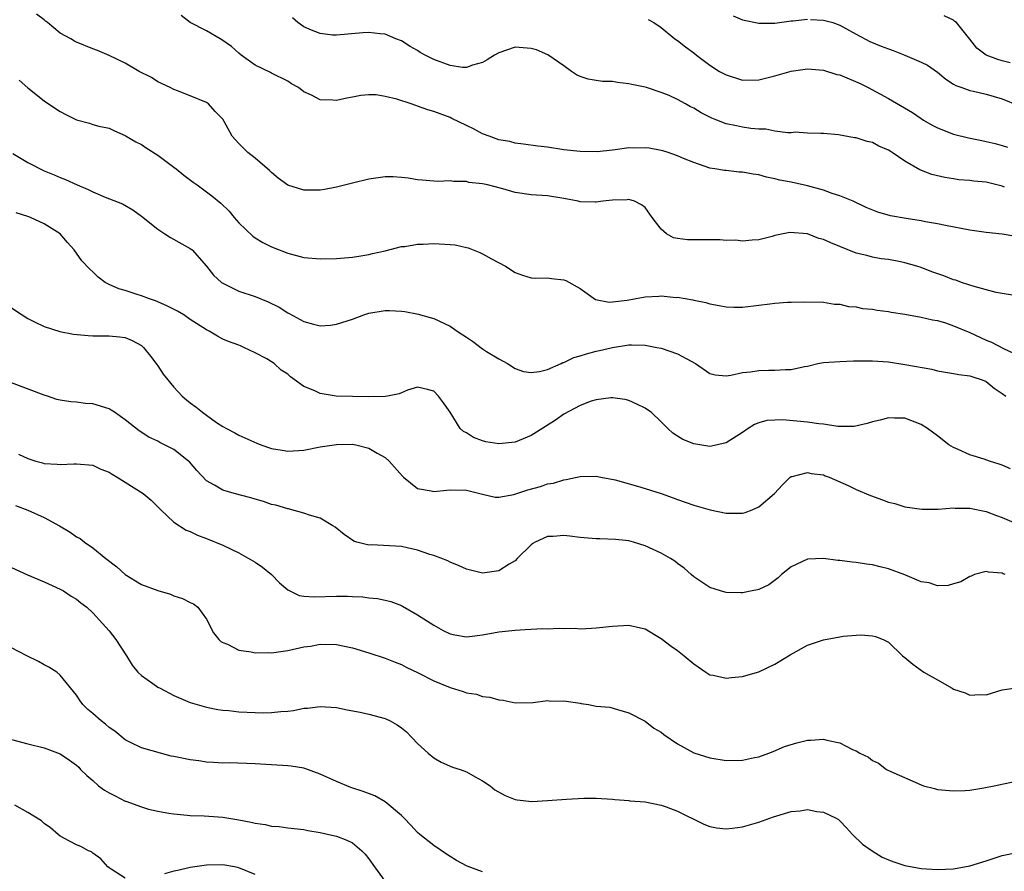
# Model space of a CAD drawing. Units: inches. Extents: x 2559000 to 2562000, y 1542000 to 1545000.
# Drawn here: x 2559158 to 2559279, y 1542978 to 1543083 of the extents above; entities that cross this region are included whole.
import ezdxf

# ---------------------------------------------------------------- set-up
doc = ezdxf.new("R2010")
doc.units = ezdxf.units.IN
doc.header["$MEASUREMENT"] = 0
doc.layers.add('LD25591542_2ft', color=105, linetype='Continuous')

msp = doc.modelspace()

# ---------------------------------------------------------------- linework, layer by layer
at = {"layer": 'LD25591542_2ft'}
for points, elevation in [([(2559281, 1543049.31), (2559278.23, 1543049.77), (2559275.52, 1543050.48), (2559275, 1543050.67), (2559273.99, 1543051), (2559273.26, 1543051.26), (2559273, 1543051.33), (2559271.8, 1543051.8), (2559270.32, 1543052.32), (2559269, 1543052.83), (2559268.49, 1543053), (2559267, 1543053.43), (2559266.48, 1543053.52), (2559265, 1543053.81), (2559264.08, 1543053.92), (2559263, 1543054.11), (2559262.3, 1543054.3), (2559261, 1543054.61), (2559257.87, 1543055.87), (2559257, 1543056.3), (2559256.42, 1543056.42), (2559255, 1543057), (2559252.84, 1543057.16), (2559251, 1543056.77), (2559250.66, 1543056.66), (2559249, 1543056.24), (2559248.2, 1543056.21), (2559247, 1543056.06), (2559246.19, 1543056.19), (2559245, 1543056.15), (2559244.26, 1543056.26), (2559243, 1543056.23), (2559240.23, 1543056.23), (2559239, 1543056.42), (2559238.49, 1543056.49), (2559237.63, 1543057), (2559237, 1543057.56), (2559235.9, 1543059), (2559235, 1543060.23), (2559234.55, 1543060.55), (2559233.69, 1543061), (2559233, 1543061.22), (2559232.81, 1543061.19), (2559231, 1543061.15), (2559229.82, 1543061), (2559229, 1543060.87), (2559228.88, 1543060.88), (2559227, 1543060.94), (2559226.77, 1543061), (2559225, 1543061.33), (2559223, 1543061.66), (2559221, 1543061.8), (2559219, 1543062.09), (2559217.49, 1543062.51), (2559215.61, 1543063), (2559215, 1543063.15), (2559213.32, 1543063.32), (2559213, 1543063.42), (2559211.41, 1543063.41), (2559211, 1543063.5), (2559209.44, 1543063.44), (2559209, 1543063.49), (2559207.58, 1543063.58), (2559207, 1543063.64), (2559205.83, 1543063.83), (2559205, 1543063.94), (2559204, 1543064), (2559203, 1543064.01), (2559201, 1543063.73), (2559199, 1543063.23), (2559198.17, 1543063), (2559197, 1543062.73), (2559195.55, 1543062.45), (2559195, 1543062.38), (2559193.63, 1543062.37), (2559193, 1543062.35), (2559191, 1543062.97), (2559189.84, 1543063.84), (2559189, 1543064.54), (2559188.77, 1543064.77), (2559187, 1543066.32), (2559186.11, 1543067), (2559185.54, 1543067.54), (2559185, 1543068.13), (2559184.15, 1543069), (2559183.16, 1543070.84), (2559183, 1543071.1), (2559182.07, 1543072.07), (2559181.23, 1543073), (2559181, 1543073.15), (2559179, 1543074), (2559177.42, 1543074.58), (2559177, 1543074.76), (2559176.54, 1543075), (2559175, 1543075.71), (2559174.23, 1543076.23), (2559172.7, 1543077), (2559171, 1543078.01), (2559169, 1543078.94), (2559167.57, 1543079.57), (2559167, 1543079.77), (2559165, 1543080.59), (2559164.73, 1543080.73), (2559164.31, 1543081), (2559163, 1543081.71), (2559161.41, 1543083), (2559161.17, 1543083.17), (2559161, 1543083.33), (2559160.06, 1543084.06)], 8188), ([(2559280.67, 1543056.67), (2559279, 1543056.94), (2559277, 1543057.15), (2559275, 1543057.43), (2559272, 1543058), (2559271, 1543058.23), (2559269.53, 1543058.47), (2559269, 1543058.59), (2559267.14, 1543058.86), (2559265.22, 1543059.22), (2559263.66, 1543059.66), (2559262.24, 1543060.24), (2559260.64, 1543061), (2559259, 1543061.67), (2559258.03, 1543061.97), (2559257, 1543062.36), (2559255, 1543062.91), (2559253, 1543063.34), (2559251.61, 1543063.61), (2559251, 1543063.77), (2559249.98, 1543063.98), (2559249, 1543064.25), (2559248.33, 1543064.33), (2559247, 1543064.6), (2559246.59, 1543064.59), (2559245, 1543064.77), (2559244.77, 1543064.77), (2559243.59, 1543065), (2559243, 1543065.09), (2559241, 1543065.76), (2559239.72, 1543066.28), (2559239, 1543066.61), (2559237.87, 1543067), (2559237.21, 1543067.21), (2559237, 1543067.25), (2559235.52, 1543067.52), (2559235, 1543067.58), (2559233.55, 1543067.55), (2559233, 1543067.56), (2559231.32, 1543067.32), (2559231, 1543067.31), (2559229.1, 1543067.1), (2559227, 1543067.12), (2559225, 1543067.35), (2559223, 1543067.66), (2559221.79, 1543067.79), (2559220.04, 1543068.04), (2559219, 1543068.16), (2559218.34, 1543068.34), (2559217, 1543068.58), (2559215.83, 1543069), (2559215, 1543069.32), (2559213.9, 1543069.9), (2559213, 1543070.32), (2559211.21, 1543071.21), (2559211, 1543071.3), (2559209.76, 1543071.75), (2559209, 1543072.05), (2559208.27, 1543072.27), (2559207, 1543072.73), (2559206.78, 1543072.78), (2559206.2, 1543073), (2559204.44, 1543073.56), (2559203, 1543073.91), (2559201.91, 1543074.09), (2559201, 1543074.12), (2559199.99, 1543074.01), (2559199, 1543073.81), (2559198.3, 1543073.7), (2559197, 1543073.39), (2559196.55, 1543073.45), (2559195, 1543073.47), (2559193.95, 1543074.05), (2559193, 1543074.49), (2559192.34, 1543075), (2559191.47, 1543075.47), (2559191, 1543075.79), (2559189, 1543076.79), (2559188.87, 1543076.87), (2559187, 1543077.78), (2559185.27, 1543079), (2559185, 1543079.22), (2559184.07, 1543080.07), (2559182.89, 1543080.89), (2559182.68, 1543081), (2559181, 1543082), (2559179, 1543083.02), (2559177.88, 1543083.88)], 8186), ([(2559279.26, 1543062.74), (2559279, 1543062.84), (2559277, 1543063.34), (2559275.48, 1543063.48), (2559275, 1543063.54), (2559273.65, 1543063.65), (2559273, 1543063.74), (2559271.92, 1543063.92), (2559270.31, 1543064.31), (2559268.86, 1543064.86), (2559267, 1543065.93), (2559265.44, 1543067), (2559265.17, 1543067.17), (2559265, 1543067.3), (2559263.79, 1543067.79), (2559263, 1543068.22), (2559262.34, 1543068.34), (2559261, 1543068.79), (2559260.81, 1543068.81), (2559258.81, 1543069.19), (2559257, 1543069.36), (2559256.67, 1543069.33), (2559255, 1543069.38), (2559253.51, 1543069.51), (2559253, 1543069.44), (2559252.59, 1543069.41), (2559251, 1543069.63), (2559249.86, 1543069.86), (2559249, 1543069.87), (2559248.04, 1543069.96), (2559247, 1543070.13), (2559246.27, 1543070.27), (2559245, 1543070.55), (2559243.84, 1543071), (2559243.24, 1543071.24), (2559243, 1543071.36), (2559241.9, 1543071.9), (2559241, 1543072.45), (2559240.61, 1543072.61), (2559239.98, 1543073), (2559239, 1543073.55), (2559237.99, 1543074.01), (2559237, 1543074.41), (2559235.17, 1543075), (2559235, 1543075.05), (2559233.38, 1543075.38), (2559233, 1543075.48), (2559231.62, 1543075.62), (2559231, 1543075.73), (2559229.76, 1543075.76), (2559229, 1543075.86), (2559228.02, 1543076.02), (2559227, 1543076.36), (2559226.58, 1543076.58), (2559225.96, 1543077), (2559225, 1543077.68), (2559223.02, 1543079.02), (2559221.63, 1543079.63), (2559221, 1543079.83), (2559219, 1543079.98), (2559217, 1543079.3), (2559216.46, 1543079), (2559215.57, 1543078.43), (2559215, 1543078.09), (2559213.75, 1543077.75), (2559213, 1543077.47), (2559212.51, 1543077.49), (2559211, 1543077.71), (2559209, 1543078.45), (2559207.91, 1543079), (2559207.33, 1543079.33), (2559207, 1543079.55), (2559206.07, 1543080.07), (2559205, 1543080.74), (2559204.32, 1543081), (2559203, 1543081.57), (2559202.37, 1543081.63), (2559201, 1543081.79), (2559200.26, 1543081.74), (2559197, 1543081.45), (2559196.53, 1543081.47), (2559195, 1543081.67), (2559193.92, 1543082.08), (2559193, 1543082.5), (2559192.26, 1543083), (2559191.59, 1543083.59)], 8184), ([(2559235.4, 1543083.4), (2559236.07, 1543083), (2559237, 1543082.38), (2559238.68, 1543081), (2559239, 1543080.8), (2559240, 1543080), (2559241, 1543079.29), (2559241.34, 1543079), (2559243, 1543077.75), (2559244.19, 1543077), (2559245, 1543076.55), (2559247, 1543075.93), (2559249, 1543075.94), (2559251, 1543076.45), (2559253, 1543077.03), (2559255, 1543077.3), (2559257, 1543077.14), (2559258.63, 1543076.63), (2559259, 1543076.55), (2559261.49, 1543075.49), (2559262.46, 1543075), (2559265, 1543073.65), (2559267.92, 1543071.92), (2559269, 1543071.18), (2559269.29, 1543071), (2559270.37, 1543070.37), (2559271, 1543070.03), (2559273, 1543069.27), (2559274.82, 1543068.82), (2559276.47, 1543068.47), (2559277, 1543068.37), (2559278.1, 1543068.1), (2559279, 1543067.86), (2559279.65, 1543067.65)], 8182), ([(2559245.85, 1543083.85), (2559247, 1543083.36), (2559249, 1543082.94), (2559251, 1543082.94), (2559253, 1543083.21), (2559253.21, 1543083.21), (2559255, 1543083.42)], 8180), ([(2559255.39, 1543083.39), (2559257, 1543083.32), (2559258.13, 1543083), (2559259, 1543082.69), (2559261, 1543081.56), (2559262.68, 1543080.68), (2559264.1, 1543080.1), (2559265, 1543079.76), (2559265.57, 1543079.57), (2559267.01, 1543079.01), (2559269, 1543078.15), (2559269.77, 1543077.77), (2559271, 1543076.9), (2559272.04, 1543076.04), (2559273, 1543075.44), (2559273.26, 1543075.26), (2559274, 1543075), (2559275, 1543074.62), (2559275.46, 1543074.54), (2559277, 1543074.18), (2559279, 1543073.63), (2559281, 1543072.81)], 8180), ([(2559279.96, 1543078.04), (2559279, 1543078.3), (2559278.44, 1543078.44), (2559277, 1543078.98), (2559275.85, 1543079.85), (2559275, 1543080.97), (2559273.34, 1543083), (2559273.16, 1543083.16), (2559273, 1543083.29), (2559271.85, 1543083.85)], 8178), ([(2559157.92, 1543075.92), (2559159, 1543074.96), (2559161, 1543073.37), (2559162.42, 1543072.42), (2559163, 1543072.05), (2559163.7, 1543071.7), (2559165, 1543071.02), (2559166.61, 1543070.61), (2559167, 1543070.47), (2559167.75, 1543070.25), (2559169, 1543069.99), (2559169.69, 1543069.69), (2559171, 1543069.09), (2559171.13, 1543069), (2559172.3, 1543068.3), (2559173, 1543067.98), (2559173.58, 1543067.58), (2559175, 1543066.69), (2559177, 1543065.2), (2559177.26, 1543065), (2559178.2, 1543064.2), (2559179.35, 1543063.35), (2559179.85, 1543063), (2559181.66, 1543061.66), (2559182.76, 1543060.76), (2559183.78, 1543059.78), (2559184.42, 1543059), (2559185, 1543058.35), (2559186.71, 1543056.71), (2559187, 1543056.48), (2559187.92, 1543055.92), (2559189, 1543055.37), (2559191, 1543054.59), (2559193, 1543054.07), (2559195, 1543053.9), (2559197, 1543053.96), (2559199, 1543054.13), (2559199.76, 1543054.24), (2559201, 1543054.45), (2559201.45, 1543054.55), (2559203, 1543054.91), (2559205, 1543055.41), (2559205.42, 1543055.42), (2559207, 1543055.7), (2559207.7, 1543055.7), (2559209, 1543055.81), (2559211, 1543055.68), (2559211.61, 1543055.61), (2559213, 1543055.28), (2559213.24, 1543055.24), (2559214.68, 1543054.68), (2559215, 1543054.52), (2559216.11, 1543053.89), (2559217.81, 1543053), (2559219, 1543052.21), (2559219.9, 1543051.9), (2559221, 1543051.57), (2559221.52, 1543051.52), (2559223, 1543051.56), (2559223.48, 1543051.48), (2559225, 1543051.33), (2559225.24, 1543051.24), (2559227, 1543050.23), (2559228.9, 1543048.9), (2559230.58, 1543048.58), (2559231, 1543048.61), (2559232.82, 1543048.82), (2559233.9, 1543049), (2559234.82, 1543049.18), (2559235, 1543049.21), (2559236.7, 1543049.3), (2559237, 1543049.33), (2559238.84, 1543049.16), (2559239, 1543049.17), (2559240.87, 1543048.87), (2559241, 1543048.82), (2559242.51, 1543048.51), (2559243, 1543048.37), (2559244.14, 1543048.14), (2559245, 1543047.99), (2559245.94, 1543047.94), (2559247, 1543047.93), (2559249, 1543048.18), (2559250.38, 1543048.38), (2559251, 1543048.44), (2559252.56, 1543048.56), (2559253, 1543048.56), (2559254.62, 1543048.62), (2559257, 1543048.56), (2559258.34, 1543048.34), (2559259, 1543048.31), (2559260.05, 1543048.05), (2559261, 1543047.98), (2559261.79, 1543047.79), (2559263, 1543047.69), (2559263.57, 1543047.57), (2559265, 1543047.4), (2559265.33, 1543047.33), (2559267, 1543047.07), (2559269, 1543046.73), (2559270.41, 1543046.41), (2559271, 1543046.3), (2559272, 1543046), (2559273, 1543045.67), (2559275, 1543044.82), (2559277, 1543043.9), (2559277.65, 1543043.65), (2559279.16, 1543042.84), (2559281, 1543041.99)], 8190), ([(2559157.14, 1543066.86), (2559159, 1543065.77), (2559161, 1543064.74), (2559162.25, 1543064.25), (2559163, 1543063.91), (2559163.66, 1543063.66), (2559165.07, 1543063), (2559166.44, 1543062.44), (2559167, 1543062.14), (2559168.51, 1543061.49), (2559170.66, 1543060.66), (2559171.93, 1543059.93), (2559173, 1543059.16), (2559175, 1543057.54), (2559175.86, 1543057), (2559176.55, 1543056.55), (2559179, 1543055.18), (2559179.22, 1543055), (2559181, 1543052.99), (2559181.88, 1543051.88), (2559182.83, 1543051), (2559183, 1543050.89), (2559183.19, 1543050.81), (2559185, 1543049.93), (2559187, 1543049.26), (2559188.61, 1543048.61), (2559189.96, 1543047.96), (2559191, 1543047.26), (2559191.19, 1543047.19), (2559193, 1543046.17), (2559194.16, 1543045.84), (2559195, 1543045.67), (2559196.26, 1543045.74), (2559197, 1543045.85), (2559199, 1543046.48), (2559200.37, 1543047), (2559201, 1543047.21), (2559203, 1543047.55), (2559203.55, 1543047.55), (2559205, 1543047.47), (2559205.43, 1543047.43), (2559207.09, 1543047.09), (2559207.35, 1543047), (2559209, 1543046.56), (2559211, 1543045.61), (2559211.88, 1543045), (2559212.56, 1543044.56), (2559213, 1543044.24), (2559213.77, 1543043.77), (2559215, 1543042.83), (2559215.5, 1543042.5), (2559217, 1543041.57), (2559218.06, 1543041), (2559219, 1543040.4), (2559220.04, 1543040.04), (2559221, 1543039.9), (2559222.01, 1543040.01), (2559223, 1543040.29), (2559224.66, 1543041), (2559224.88, 1543041.12), (2559225, 1543041.14), (2559226.23, 1543041.77), (2559227, 1543041.95), (2559227.78, 1543042.22), (2559229, 1543042.52), (2559229.4, 1543042.6), (2559231, 1543043), (2559233, 1543043.3), (2559233.32, 1543043.32), (2559235, 1543043.26), (2559235.23, 1543043.23), (2559236.45, 1543043), (2559237, 1543042.89), (2559239, 1543042.2), (2559241.21, 1543041), (2559243, 1543039.78), (2559243.63, 1543039.63), (2559245, 1543039.51), (2559245.56, 1543039.56), (2559247, 1543039.89), (2559248, 1543040), (2559249, 1543040.14), (2559250.19, 1543040.2), (2559251, 1543040.17), (2559252.29, 1543040.29), (2559253, 1543040.27), (2559254.65, 1543040.65), (2559255, 1543040.7), (2559256.28, 1543041), (2559257, 1543041.13), (2559259, 1543041.27), (2559260.68, 1543041.32), (2559262.66, 1543041.34), (2559263, 1543041.33), (2559265, 1543041.2), (2559267, 1543040.9), (2559270.3, 1543040.3), (2559271, 1543040.12), (2559273, 1543039.79), (2559273.64, 1543039.64), (2559275, 1543039.49), (2559275.35, 1543039.35), (2559276.52, 1543039), (2559277, 1543038.8), (2559277.99, 1543037.99), (2559279, 1543037.31), (2559279.42, 1543037)], 8192), ([(2559280.02, 1543028.02), (2559279, 1543028.49), (2559278.63, 1543028.63), (2559277.43, 1543029), (2559276.76, 1543029.24), (2559275, 1543029.78), (2559273.57, 1543030.43), (2559273, 1543030.66), (2559272.41, 1543031), (2559271, 1543032.1), (2559269.78, 1543033), (2559269, 1543033.51), (2559267, 1543034.29), (2559265.71, 1543034.29), (2559265, 1543034.33), (2559263.95, 1543034.05), (2559263, 1543033.84), (2559262.37, 1543033.63), (2559260.75, 1543033.25), (2559259, 1543033.27), (2559258.74, 1543033.26), (2559257, 1543033.55), (2559256.42, 1543033.58), (2559255, 1543033.8), (2559251.94, 1543034.06), (2559251, 1543034.05), (2559250.02, 1543033.98), (2559249, 1543033.69), (2559248.5, 1543033.5), (2559247.71, 1543033), (2559247, 1543032.51), (2559245, 1543031.24), (2559243.18, 1543030.82), (2559243, 1543030.8), (2559241, 1543031.1), (2559239.64, 1543031.64), (2559239, 1543032.08), (2559238.42, 1543032.42), (2559237.8, 1543033), (2559237, 1543033.82), (2559235.75, 1543035), (2559235.32, 1543035.32), (2559235, 1543035.51), (2559234.01, 1543036.01), (2559233, 1543036.44), (2559232.56, 1543036.56), (2559231, 1543036.8), (2559230.8, 1543036.79), (2559229, 1543036.55), (2559228.36, 1543036.36), (2559227, 1543035.84), (2559225, 1543034.78), (2559223.96, 1543034.04), (2559222.73, 1543033.27), (2559221, 1543032.15), (2559219, 1543031.31), (2559217, 1543031.1), (2559215.38, 1543031.38), (2559215, 1543031.48), (2559213.88, 1543031.88), (2559213, 1543032.46), (2559212.63, 1543032.63), (2559212.25, 1543033), (2559211, 1543035.03), (2559210.18, 1543036.18), (2559209.58, 1543037), (2559209, 1543037.61), (2559208.21, 1543037.79), (2559207, 1543038.11), (2559205.74, 1543037.74), (2559205, 1543037.41), (2559204.73, 1543037.27), (2559203.31, 1543037), (2559203, 1543036.95), (2559201, 1543036.91), (2559199, 1543036.93), (2559196.98, 1543036.98), (2559195, 1543037.32), (2559194.36, 1543037.64), (2559193, 1543038.19), (2559191.36, 1543039.36), (2559191, 1543039.69), (2559190.21, 1543040.21), (2559189.32, 1543041), (2559189, 1543041.23), (2559188.42, 1543041.58), (2559187, 1543042.33), (2559185.61, 1543043), (2559185.17, 1543043.17), (2559185, 1543043.25), (2559183.72, 1543043.72), (2559183, 1543044.02), (2559182.36, 1543044.36), (2559181.33, 1543045), (2559181, 1543045.14), (2559179, 1543046.43), (2559178.2, 1543047), (2559177.44, 1543047.44), (2559176.13, 1543048.13), (2559174.73, 1543048.73), (2559173.88, 1543049), (2559173, 1543049.35), (2559172.47, 1543049.53), (2559171, 1543049.99), (2559170.2, 1543050.2), (2559169, 1543050.76), (2559168.53, 1543051), (2559167.66, 1543051.66), (2559167, 1543052.32), (2559166.63, 1543052.63), (2559165.67, 1543053.67), (2559164.72, 1543055), (2559163.9, 1543055.9), (2559162.99, 1543057), (2559161, 1543058.22), (2559159.32, 1543059), (2559159, 1543059.13), (2559157.58, 1543059.58)], 8194), ([(2559157, 1543047.88), (2559158.3, 1543047), (2559159, 1543046.57), (2559159.84, 1543046.16), (2559161, 1543045.56), (2559162.94, 1543044.94), (2559164.61, 1543044.61), (2559166.44, 1543044.44), (2559167, 1543044.4), (2559168.42, 1543044.42), (2559169, 1543044.4), (2559170.31, 1543044.31), (2559171, 1543044.22), (2559171.83, 1543043.83), (2559173, 1543043.21), (2559173.23, 1543043), (2559174.09, 1543041.91), (2559174.87, 1543040.87), (2559175, 1543040.72), (2559175.68, 1543039.68), (2559176.23, 1543039), (2559177, 1543038.09), (2559178, 1543037), (2559178.54, 1543036.54), (2559179, 1543036.16), (2559179.68, 1543035.68), (2559180.5, 1543035), (2559181, 1543034.63), (2559182.25, 1543033.75), (2559183, 1543033.25), (2559183.46, 1543033), (2559184.49, 1543032.49), (2559185, 1543032.19), (2559187.19, 1543031.19), (2559187.68, 1543031), (2559189, 1543030.56), (2559190.33, 1543030.33), (2559191, 1543030.23), (2559193, 1543030.35), (2559195, 1543030.73), (2559197, 1543031.05), (2559199, 1543031.08), (2559199.4, 1543031), (2559201, 1543030.6), (2559202.02, 1543029.98), (2559203, 1543029.42), (2559203.49, 1543029), (2559205.12, 1543027.12), (2559205.26, 1543027), (2559207, 1543025.62), (2559208.66, 1543025.34), (2559209, 1543025.25), (2559210.58, 1543025.42), (2559211, 1543025.43), (2559213, 1543025.41), (2559214.67, 1543025), (2559215, 1543024.9), (2559216.56, 1543024.56), (2559217, 1543024.54), (2559218.86, 1543024.86), (2559220.56, 1543025.44), (2559222.13, 1543025.87), (2559223, 1543026.17), (2559223.72, 1543026.28), (2559225, 1543026.7), (2559225.29, 1543026.71), (2559227, 1543027.09), (2559229, 1543027.12), (2559229.58, 1543027), (2559231.31, 1543026.69), (2559234.09, 1543025.91), (2559235, 1543025.63), (2559236.99, 1543024.99), (2559238.47, 1543024.47), (2559239, 1543024.26), (2559241, 1543023.56), (2559243.02, 1543022.98), (2559245, 1543022.59), (2559246.59, 1543022.59), (2559247, 1543022.57), (2559247.33, 1543022.67), (2559248.19, 1543023), (2559249, 1543023.35), (2559250.96, 1543025), (2559251.93, 1543026.07), (2559252.87, 1543027), (2559253, 1543027.1), (2559253.11, 1543027.11), (2559255, 1543027.6), (2559255.46, 1543027.46), (2559257, 1543027.28), (2559257.19, 1543027.19), (2559257.69, 1543027), (2559260.03, 1543025.97), (2559261, 1543025.5), (2559262.75, 1543024.75), (2559264.23, 1543024.23), (2559265, 1543023.93), (2559265.75, 1543023.75), (2559267, 1543023.37), (2559269.07, 1543023.07), (2559271.08, 1543023.08), (2559273, 1543023.23), (2559273.2, 1543023.2), (2559275, 1543023.2), (2559277, 1543022.8), (2559278.27, 1543022.27), (2559279, 1543022.04), (2559281, 1543021.17)], 8196), ([(2559279.37, 1543015), (2559279.11, 1543015.11), (2559279, 1543015.17), (2559277.31, 1543015.32), (2559277, 1543015.37), (2559275.58, 1543015), (2559275.18, 1543014.82), (2559275, 1543014.78), (2559273.9, 1543014.1), (2559273, 1543013.87), (2559272.33, 1543013.67), (2559271, 1543013.62), (2559269.98, 1543013.98), (2559269, 1543014.13), (2559267, 1543014.97), (2559265, 1543015.72), (2559263.95, 1543015.95), (2559263, 1543016.19), (2559262.28, 1543016.28), (2559261, 1543016.49), (2559260.52, 1543016.52), (2559259, 1543016.74), (2559258.74, 1543016.74), (2559257, 1543016.97), (2559255, 1543016.89), (2559253, 1543015.98), (2559251.79, 1543015), (2559251.38, 1543014.62), (2559250.25, 1543013.75), (2559249, 1543013.18), (2559248.86, 1543013.14), (2559248.21, 1543013), (2559247, 1543012.76), (2559246.78, 1543012.78), (2559245, 1543012.81), (2559244.3, 1543013), (2559243, 1543013.41), (2559241, 1543014.72), (2559240.68, 1543015), (2559239.82, 1543015.82), (2559239, 1543016.39), (2559238.66, 1543016.66), (2559238.14, 1543017), (2559237, 1543017.66), (2559235, 1543018.57), (2559233.6, 1543019), (2559233, 1543019.16), (2559231.35, 1543019.35), (2559229.42, 1543019.42), (2559229, 1543019.41), (2559227, 1543019.59), (2559225.73, 1543019.73), (2559225, 1543019.83), (2559223.71, 1543019.71), (2559223, 1543019.7), (2559221.47, 1543019), (2559221.17, 1543018.83), (2559221, 1543018.68), (2559219.27, 1543017), (2559219, 1543016.71), (2559218.29, 1543016.29), (2559217, 1543015.46), (2559215, 1543015.19), (2559213, 1543015.66), (2559212.1, 1543016.1), (2559211, 1543016.55), (2559210.71, 1543016.71), (2559209, 1543017.36), (2559208.5, 1543017.5), (2559207, 1543018.03), (2559205.71, 1543018.29), (2559205, 1543018.47), (2559201.34, 1543018.66), (2559201, 1543018.65), (2559199.5, 1543019), (2559199.13, 1543019.13), (2559197.94, 1543019.94), (2559196.83, 1543020.83), (2559196.58, 1543021), (2559195, 1543021.95), (2559193.69, 1543022.31), (2559193, 1543022.58), (2559191.51, 1543023), (2559191.1, 1543023.1), (2559191, 1543023.11), (2559189.54, 1543023.54), (2559189, 1543023.66), (2559188.01, 1543024.01), (2559187, 1543024.3), (2559186.47, 1543024.47), (2559184.41, 1543025), (2559183, 1543025.39), (2559181.97, 1543026.03), (2559181, 1543026.57), (2559179.82, 1543027.82), (2559178.9, 1543028.9), (2559178.8, 1543029), (2559177, 1543030.43), (2559175.85, 1543031), (2559175.27, 1543031.27), (2559175, 1543031.43), (2559173.92, 1543031.92), (2559172.72, 1543032.72), (2559171, 1543034.09), (2559169.68, 1543035), (2559169.27, 1543035.27), (2559169, 1543035.42), (2559167, 1543036.03), (2559166.1, 1543036.1), (2559165, 1543036.24), (2559164.29, 1543036.29), (2559163, 1543036.51), (2559162.59, 1543036.59), (2559161.42, 1543037), (2559161, 1543037.13), (2559157, 1543038.65)], 8198), ([(2559157.86, 1543029.86), (2559159, 1543029.29), (2559159.99, 1543029), (2559160.79, 1543028.79), (2559161, 1543028.71), (2559162.62, 1543028.62), (2559163, 1543028.56), (2559164.66, 1543028.66), (2559165, 1543028.67), (2559167, 1543028.47), (2559168, 1543028), (2559169, 1543027.63), (2559169.38, 1543027.38), (2559170.02, 1543027), (2559171, 1543026.4), (2559173.2, 1543025), (2559174.17, 1543024.17), (2559175.36, 1543023), (2559177, 1543021.46), (2559178.49, 1543020.49), (2559179, 1543020.31), (2559179.88, 1543019.88), (2559181, 1543019.47), (2559183, 1543018.64), (2559185, 1543017.69), (2559186.71, 1543016.71), (2559187, 1543016.53), (2559187.91, 1543015.91), (2559189, 1543015), (2559189.98, 1543013.98), (2559191, 1543013.14), (2559192.42, 1543012.42), (2559193, 1543012.35), (2559194.25, 1543012.25), (2559197, 1543012.37), (2559198.36, 1543012.36), (2559199, 1543012.3), (2559200.26, 1543012.26), (2559201, 1543012.15), (2559202.06, 1543012.06), (2559203, 1543011.87), (2559203.69, 1543011.69), (2559205, 1543011.19), (2559205.13, 1543011.13), (2559207, 1543010.06), (2559209, 1543008.76), (2559210.14, 1543008.14), (2559211, 1543007.72), (2559211.57, 1543007.57), (2559213, 1543007.35), (2559213.38, 1543007.38), (2559215, 1543007.57), (2559217, 1543007.95), (2559219, 1543008.18), (2559220.26, 1543008.26), (2559221, 1543008.28), (2559222.37, 1543008.37), (2559223, 1543008.34), (2559224.42, 1543008.42), (2559225, 1543008.35), (2559226.4, 1543008.4), (2559227, 1543008.32), (2559228.42, 1543008.42), (2559229, 1543008.43), (2559231, 1543008.67), (2559233, 1543008.76), (2559234.46, 1543008.46), (2559235, 1543008.31), (2559237, 1543007.14), (2559238.21, 1543006.21), (2559239, 1543005.64), (2559239.84, 1543005), (2559241, 1543004.02), (2559242.49, 1543003), (2559243, 1543002.68), (2559243.39, 1543002.61), (2559245, 1543002.24), (2559245.65, 1543002.35), (2559247, 1543002.45), (2559247.41, 1543002.59), (2559249, 1543003.02), (2559251, 1543003.96), (2559252.87, 1543005.13), (2559255, 1543006.31), (2559257, 1543006.99), (2559259, 1543007.36), (2559259.42, 1543007.42), (2559261, 1543007.55), (2559261.58, 1543007.58), (2559263, 1543007.46), (2559263.38, 1543007.38), (2559264.32, 1543007), (2559265, 1543006.68), (2559266.7, 1543005), (2559266.87, 1543004.87), (2559267, 1543004.79), (2559267.96, 1543003.96), (2559269.35, 1543003), (2559271, 1543002.03), (2559272.84, 1543001), (2559273, 1543000.9), (2559274.43, 1543000.43), (2559275, 1543000.16), (2559276.24, 1543000.24), (2559277, 1543000.21), (2559279, 1543000.8), (2559281, 1543001.09)], 8200), ([(2559157.5, 1543023.5), (2559159, 1543022.94), (2559161, 1543022.06), (2559162.92, 1543021), (2559164.22, 1543020.22), (2559165, 1543019.67), (2559165.45, 1543019.45), (2559166, 1543019), (2559167, 1543018.32), (2559168.6, 1543017), (2559169.96, 1543015.96), (2559171, 1543015), (2559173, 1543013.77), (2559175, 1543013.03), (2559176.58, 1543012.58), (2559177, 1543012.41), (2559178.05, 1543012.05), (2559179, 1543011.58), (2559179.4, 1543011.4), (2559179.93, 1543011), (2559181, 1543009.52), (2559181.85, 1543007.85), (2559182.52, 1543007), (2559182.76, 1543006.76), (2559183, 1543006.64), (2559183.58, 1543006.42), (2559185, 1543005.69), (2559186.52, 1543005.48), (2559187, 1543005.36), (2559188.6, 1543005.4), (2559189, 1543005.38), (2559191, 1543005.67), (2559193, 1543006.09), (2559193.79, 1543006.21), (2559195, 1543006.42), (2559197, 1543006.4), (2559199, 1543005.98), (2559201, 1543005.39), (2559203, 1543004.72), (2559204.22, 1543004.22), (2559205, 1543003.94), (2559205.61, 1543003.61), (2559207.08, 1543002.92), (2559209, 1543001.94), (2559211, 1543001.1), (2559212.61, 1543000.61), (2559213, 1543000.43), (2559214.26, 1543000.26), (2559215, 1542999.99), (2559215.91, 1542999.91), (2559217, 1542999.57), (2559217.52, 1542999.52), (2559219, 1542999.21), (2559221.24, 1542999.24), (2559223, 1542999.48), (2559223.42, 1542999.42), (2559225, 1542999.44), (2559227, 1542999.15), (2559227.14, 1542999.14), (2559228.03, 1542999), (2559229, 1542998.82), (2559230.66, 1542998.66), (2559231.63, 1542998.37), (2559233, 1542997.99), (2559235, 1542996.94), (2559236.07, 1542996.07), (2559237, 1542995.58), (2559237.32, 1542995.32), (2559239, 1542994.16), (2559241, 1542993.07), (2559243, 1542992.42), (2559245, 1542992.11), (2559247, 1542992.15), (2559248.47, 1542992.47), (2559249, 1542992.57), (2559250.23, 1542993), (2559250.78, 1542993.22), (2559252.18, 1542993.82), (2559253.71, 1542994.3), (2559255, 1542994.6), (2559255.4, 1542994.6), (2559257, 1542994.73), (2559257.4, 1542994.6), (2559259, 1542994.3), (2559260.55, 1542993.45), (2559261, 1542993.29), (2559261.46, 1542993), (2559262.52, 1542992.52), (2559263, 1542992.11), (2559263.77, 1542991.77), (2559264.72, 1542991), (2559265.26, 1542990.74), (2559269, 1542989.1), (2559269.3, 1542989), (2559270.66, 1542988.66), (2559271, 1542988.55), (2559273, 1542988.36), (2559274.41, 1542988.41), (2559275, 1542988.46), (2559276.72, 1542988.72), (2559277.98, 1542989), (2559280.49, 1542989.51)], 8202), ([(2559157, 1543015.89), (2559158.97, 1543014.97), (2559161, 1543014.13), (2559163, 1543013.21), (2559163.38, 1543013), (2559164.35, 1543012.35), (2559165, 1543011.97), (2559165.54, 1543011.54), (2559166.27, 1543011), (2559167, 1543010.3), (2559168.21, 1543009), (2559169, 1543008.06), (2559169.85, 1543007), (2559171.15, 1543005), (2559171.86, 1543003.86), (2559172.53, 1543003), (2559173, 1543002.57), (2559174.41, 1543001.59), (2559175, 1543001.16), (2559175.29, 1543001), (2559177, 1543000.1), (2559179, 1542999.25), (2559181, 1542998.66), (2559182.38, 1542998.38), (2559183, 1542998.3), (2559183.75, 1542998.25), (2559185, 1542998.1), (2559187, 1542998), (2559188.02, 1542997.98), (2559189, 1542998.01), (2559190.16, 1542998.16), (2559191, 1542998.2), (2559191.72, 1542998.28), (2559193, 1542998.55), (2559193.43, 1542998.57), (2559195, 1542998.77), (2559197, 1542998.62), (2559198.34, 1542998.34), (2559199.93, 1542998.07), (2559201, 1542997.82), (2559203, 1542997.29), (2559203.63, 1542997), (2559204.49, 1542996.49), (2559205, 1542996.15), (2559205.64, 1542995.65), (2559207, 1542994.21), (2559208.3, 1542993), (2559209, 1542992.45), (2559209.92, 1542991.92), (2559211.3, 1542991.3), (2559212.23, 1542991), (2559213, 1542990.7), (2559214.09, 1542990.09), (2559215, 1542989.61), (2559215.94, 1542989), (2559216.51, 1542988.51), (2559217.78, 1542987.78), (2559219, 1542987.31), (2559219.26, 1542987.26), (2559221.06, 1542987.06), (2559223, 1542987.16), (2559225.35, 1542987.35), (2559227.45, 1542987.45), (2559229, 1542987.46), (2559231, 1542987.35), (2559231.3, 1542987.3), (2559233, 1542987.19), (2559233.15, 1542987.15), (2559235, 1542987), (2559237, 1542986.6), (2559237.6, 1542986.4), (2559239, 1542985.86), (2559242.25, 1542984.25), (2559243, 1542983.97), (2559243.82, 1542983.82), (2559245, 1542983.7), (2559245.79, 1542983.79), (2559247, 1542983.95), (2559249, 1542984.52), (2559250.83, 1542985.17), (2559253, 1542985.81), (2559254.1, 1542985.9), (2559255, 1542986.07), (2559256.16, 1542985.84), (2559257, 1542985.76), (2559258.55, 1542985), (2559258.82, 1542984.82), (2559259, 1542984.66), (2559259.8, 1542983.8), (2559260.57, 1542983), (2559261.79, 1542981.79), (2559262.96, 1542980.96), (2559264.22, 1542980.22), (2559265, 1542979.88), (2559265.63, 1542979.63), (2559267, 1542979.17), (2559269, 1542978.8), (2559271, 1542978.69), (2559273, 1542978.78), (2559275, 1542979.14), (2559277, 1542979.73), (2559279, 1542980.41), (2559280.78, 1542980.78)], 8204), ([(2559215, 1542978.41), (2559213.11, 1542979.11), (2559211.8, 1542979.8), (2559211, 1542980.27), (2559210.55, 1542980.55), (2559209, 1542981.64), (2559207.26, 1542983), (2559207, 1542983.23), (2559206.16, 1542984.16), (2559205.34, 1542985), (2559205, 1542985.33), (2559203, 1542987), (2559201.75, 1542987.75), (2559200.29, 1542988.29), (2559198.79, 1542988.79), (2559197, 1542989.53), (2559195, 1542990.44), (2559193.12, 1542991.12), (2559193, 1542991.15), (2559191.41, 1542991.41), (2559191, 1542991.46), (2559187.65, 1542991.65), (2559187, 1542991.7), (2559183.8, 1542991.8), (2559183, 1542991.79), (2559181.88, 1542991.88), (2559181, 1542991.91), (2559180.05, 1542992.05), (2559179, 1542992.18), (2559177, 1542992.61), (2559176.66, 1542992.66), (2559173, 1542993.65), (2559171.66, 1542994.34), (2559171, 1542994.64), (2559169.71, 1542995.71), (2559169, 1542996.19), (2559168.57, 1542996.57), (2559168.02, 1542997), (2559167, 1542997.91), (2559166.41, 1542998.41), (2559165.77, 1542999), (2559165.44, 1542999.44), (2559165, 1543000.17), (2559163, 1543002.61), (2559162.57, 1543003), (2559161.6, 1543003.6), (2559161, 1543003.91), (2559160.3, 1543004.3), (2559158.88, 1543005), (2559157, 1543006)], 8206), ([(2559157, 1542994.69), (2559159, 1542994.16), (2559161, 1542993.68), (2559163, 1542992.94), (2559164.15, 1542992.15), (2559165, 1542991.52), (2559165.27, 1542991.27), (2559165.5, 1542991), (2559166.26, 1542990.26), (2559167, 1542989.63), (2559167.7, 1542989), (2559168.44, 1542988.44), (2559169, 1542988.12), (2559169.76, 1542987.76), (2559171, 1542987.11), (2559171.09, 1542987.09), (2559173, 1542986.39), (2559173.88, 1542986.12), (2559175, 1542985.88), (2559176.38, 1542985.62), (2559177, 1542985.52), (2559178.62, 1542985.38), (2559179, 1542985.33), (2559180.7, 1542985.3), (2559183, 1542985.14), (2559185, 1542984.81), (2559186.51, 1542984.51), (2559187, 1542984.37), (2559188.22, 1542984.22), (2559189, 1542984.01), (2559189.97, 1542983.97), (2559191, 1542983.81), (2559193, 1542983.59), (2559193.48, 1542983.48), (2559195, 1542983.23), (2559196.05, 1542983), (2559197, 1542982.77), (2559198.3, 1542982.3), (2559199, 1542981.95), (2559200.13, 1542981), (2559200.55, 1542980.55), (2559201, 1542979.99), (2559201.67, 1542979), (2559203, 1542977.21)], 8208), ([(2559171, 1542977.61), (2559169.28, 1542978.72), (2559169, 1542978.88), (2559168.85, 1542979), (2559167.98, 1542979.98), (2559167, 1542980.7), (2559166.85, 1542980.85), (2559166.47, 1542981), (2559165.53, 1542981.53), (2559165, 1542981.72), (2559163.5, 1542982.5), (2559163, 1542982.8), (2559162.72, 1542983), (2559161.81, 1542983.81), (2559161, 1542984.35), (2559160.67, 1542984.67), (2559159, 1542985.71), (2559157.4, 1542986.6)], 8210), ([(2559187, 1542978.06), (2559185, 1542978.89), (2559184.46, 1542979), (2559183, 1542979.25), (2559181, 1542979.22), (2559179, 1542978.92), (2559177.46, 1542978.54), (2559177, 1542978.46), (2559175.84, 1542978.16)], 8210)]:
    msp.add_lwpolyline(points, dxfattribs=dict(at, elevation=elevation))

doc.saveas('drawing.dxf')
